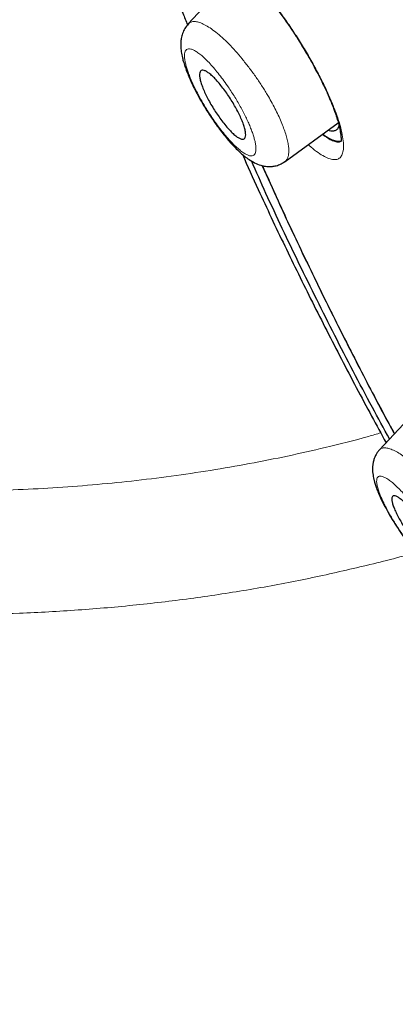
# Model space of a CAD drawing. Units: millimetres. Extents: x 8 to 1001, y 12 to 2138.
# Drawn here: x 847 to 855, y 811 to 834 of the extents above; entities that cross this region are included whole.
import ezdxf

# ---------------------------------------------------------------- set-up
doc = ezdxf.new("R2010")
doc.units = ezdxf.units.MM

msp = doc.modelspace()

# ---------------------------------------------------------------- linework, layer by layer
at = {"color": 7, "linetype": 'Continuous', "lineweight": 30}
for p, q in [((851.955, 834.76), (850.783, 833.502)), ((852.972, 830.392), (854.175, 831.268)), ((852.969, 830.396), (852.966, 830.394)), ((856.218, 825.084), (855.105, 823.89))]:
    msp.add_line(p, q, dxfattribs=at)
at = {"color": 8, "linetype": 'Continuous', "lineweight": 0}
for p, q in [((853.518, 830.754), (853.497, 830.774)), ((853.508, 830.784), (853.518, 830.754))]:
    msp.add_line(p, q, dxfattribs=at)
at = {"color": 7, "linetype": 'Continuous', "lineweight": 30}
for points, knots in [([(878.655, 856.004), (878.229, 856.246), (877.376, 856.732), (876.113, 857.41), (874.861, 858.05), (873.621, 858.648), (872.395, 859.206), (871.184, 859.723), (870.025, 860.184), (868.92, 860.592), (867.869, 860.95), (866.839, 861.271), (865.829, 861.554), (864.84, 861.8), (863.836, 862.015), (862.823, 862.197), (861.805, 862.338), (860.816, 862.435), (859.857, 862.486), (858.928, 862.491), (858.027, 862.452), (857.179, 862.369), (856.383, 862.248), (855.639, 862.093), (854.924, 861.899), (854.238, 861.669), (853.581, 861.401), (852.934, 861.087), (852.302, 860.723), (851.69, 860.306), (851.114, 859.846), (850.576, 859.343), (850.075, 858.798), (849.611, 858.209), (849.196, 857.595), (848.828, 856.963), (848.505, 856.317), (848.218, 855.639), (847.964, 854.931), (847.746, 854.19), (847.557, 853.397), (847.4, 852.547), (847.281, 851.639), (847.202, 850.697), (847.165, 849.719), (847.168, 848.708), (847.213, 847.66), (847.297, 846.611), (847.416, 845.564), (847.566, 844.526), (847.75, 843.468), (847.969, 842.388), (848.222, 841.287), (848.517, 840.133), (848.858, 838.925), (849.248, 837.662), (849.677, 836.377), (850.149, 835.068), (850.515, 834.1), (850.734, 833.564), (850.77, 833.476)], [0, 0, 0, 0, 0.0181681, 0.0363258, 0.0544901, 0.0726781, 0.0909068, 0.1091928, 0.1274502, 0.1440986, 0.1606867, 0.1772273, 0.193733, 0.2102166, 0.2266908, 0.2449216, 0.2630882, 0.2812071, 0.2992952, 0.3173692, 0.3354457, 0.3536331, 0.370294, 0.386921, 0.4035271, 0.4201256, 0.4367296, 0.4533521, 0.4714296, 0.4894833, 0.5075305, 0.5255889, 0.5436761, 0.5618094, 0.5800883, 0.5968124, 0.6134782, 0.6301004, 0.6466935, 0.6632721, 0.6798511, 0.6978764, 0.7158844, 0.7338943, 0.7519258, 0.7699985, 0.7881317, 0.8063877, 0.8230859, 0.839733, 0.8563449, 0.8729374, 0.8895266, 0.9061285, 0.9241614, 0.9421896, 0.9602337, 0.9783144, 0.9964519, 1, 1, 1, 1]), ([(848.333, 841.666), (848.255, 842.012), (848.074, 842.819), (847.854, 844.046), (847.663, 845.351), (847.528, 846.62), (847.45, 847.826), (847.426, 848.97), (847.453, 850.052), (847.529, 851.094), (847.655, 852.096), (847.834, 853.074), (848.068, 854.022), (848.361, 854.935), (848.709, 855.797), (849.112, 856.609), (849.57, 857.37), (850.072, 858.065), (850.612, 858.695), (851.188, 859.261), (851.809, 859.776), (852.475, 860.239), (853.198, 860.656), (853.979, 861.025), (854.82, 861.34), (855.707, 861.596), (856.642, 861.793), (857.624, 861.929), (858.629, 862.004), (859.651, 862.021), (860.687, 861.984), (861.757, 861.892), (862.861, 861.745), (864.017, 861.541), (865.225, 861.276), (866.485, 860.945), (867.78, 860.555), (869.108, 860.103), (870.467, 859.592), (871.827, 859.034), (873.179, 858.436), (874.518, 857.802), (875.872, 857.121), (877.24, 856.391), (878.653, 855.597), (880.109, 854.735), (881.607, 853.804), (883.116, 852.823), (884.635, 851.791), (886.161, 850.71), (887.662, 849.606), (889.132, 848.486), (890.568, 847.353), (891.999, 846.187), (893.424, 844.987), (894.878, 843.724), (896.358, 842.398), (897.86, 841.007), (899.348, 839.585), (900.823, 838.132), (902.284, 836.647), (903.702, 835.164), (905.072, 833.688), (906.391, 832.226), (907.687, 830.75), (908.958, 829.258), (910.233, 827.718), (911.508, 826.131), (912.78, 824.499), (914.018, 822.857), (915.223, 821.205), (916.397, 819.544), (917.515, 817.907), (918.575, 816.3), (919.578, 814.73), (920.541, 813.164), (921.466, 811.604), (922.37, 810.019), (923.247, 808.414), (924.095, 806.79), (924.896, 805.18), (925.65, 803.583), (926.358, 801.997), (927.006, 800.454), (927.596, 798.96), (928.127, 797.518), (928.609, 796.102), (929.046, 794.708), (929.297, 793.802), (929.422, 793.348)], [0, 0, 0, 0, 0.008873, 0.020679, 0.032492, 0.044329, 0.056196, 0.067367, 0.078527, 0.089693, 0.100878, 0.112097, 0.123866, 0.135632, 0.147411, 0.15922, 0.171075, 0.182968, 0.194159, 0.205335, 0.21651, 0.227697, 0.238908, 0.250662, 0.262423, 0.274204, 0.286022, 0.297892, 0.309776, 0.320948, 0.332108, 0.343269, 0.354442, 0.365641, 0.37739, 0.389157, 0.400957, 0.412804, 0.424713, 0.436642, 0.447833, 0.458988, 0.470119, 0.481238, 0.492359, 0.504221, 0.516068, 0.527916, 0.539778, 0.551671, 0.563569, 0.574734, 0.585862, 0.596964, 0.608054, 0.619142, 0.631031, 0.642892, 0.654742, 0.666596, 0.678467, 0.690375, 0.701567, 0.712717, 0.723838, 0.734943, 0.746043, 0.757899, 0.769729, 0.78155, 0.793378, 0.805228, 0.817142, 0.828356, 0.839535, 0.850691, 0.86184, 0.872996, 0.884798, 0.896581, 0.908362, 0.92016, 0.93199, 0.943921, 0.955167, 0.966383, 0.977584, 0.988784, 1, 1, 1, 1]), ([(852.118, 834.614), (852.161, 834.571), (852.246, 834.487), (852.378, 834.343), (852.529, 834.17), (852.696, 833.964), (852.876, 833.725), (853.044, 833.489), (853.197, 833.26), (853.335, 833.041), (853.469, 832.819), (853.594, 832.598), (853.707, 832.387), (853.797, 832.21), (853.868, 832.063), (853.924, 831.942), (853.968, 831.841), (854.003, 831.758), (854.036, 831.677), (854.069, 831.594), (854.103, 831.499), (854.138, 831.397), (854.171, 831.287), (854.2, 831.173), (854.221, 831.071), (854.233, 830.987), (854.236, 830.935), (854.237, 830.901), (854.237, 830.882), (854.238, 830.864), (854.239, 830.855), (854.242, 830.854), (854.243, 830.854)], [0, 0, 0, 0, 0.044241, 0.08702, 0.128292, 0.187276, 0.242721, 0.29463, 0.343066, 0.388002, 0.429288, 0.478674, 0.521611, 0.558109, 0.588326, 0.614164, 0.636227, 0.65453, 0.6701, 0.692045, 0.714088, 0.740882, 0.772405, 0.805498, 0.844235, 0.876744, 0.903058, 0.914847, 0.932005, 0.955508, 0.985178, 1, 1, 1, 1]), ([(850.788, 833.501), (850.76, 833.466), (850.707, 833.401), (850.655, 833.286), (850.627, 833.179), (850.616, 833.085), (850.615, 833.01), (850.619, 832.94), (850.629, 832.851), (850.649, 832.747), (850.682, 832.627), (850.717, 832.518), (850.761, 832.401), (850.813, 832.274), (850.88, 832.126), (850.962, 831.962), (851.056, 831.79), (851.156, 831.62), (851.259, 831.458), (851.362, 831.304), (851.465, 831.16), (851.567, 831.028), (851.664, 830.908), (851.765, 830.792), (851.866, 830.686), (851.965, 830.592), (852.06, 830.512), (852.164, 830.434), (852.281, 830.364), (852.399, 830.315), (852.494, 830.291), (852.555, 830.283), (852.61, 830.28), (852.674, 830.282), (852.756, 830.294), (852.862, 830.326), (852.93, 830.369), (852.967, 830.393)], [0, 0, 0, 0, 0.032596, 0.060828, 0.088746, 0.110434, 0.128637, 0.146471, 0.164062, 0.199495, 0.22746, 0.257023, 0.283429, 0.313462, 0.347125, 0.384366, 0.42221, 0.458954, 0.494697, 0.529513, 0.563434, 0.596472, 0.628639, 0.659327, 0.696607, 0.72988, 0.759669, 0.792673, 0.830961, 0.870972, 0.889403, 0.904727, 0.916927, 0.928815, 0.946769, 0.97066, 1, 1, 1, 1]), ([(851.737, 831.085), (851.702, 831.123), (851.639, 831.191), (851.545, 831.311), (851.459, 831.429), (851.376, 831.555), (851.298, 831.682), (851.228, 831.81), (851.167, 831.934), (851.116, 832.052), (851.076, 832.16), (851.05, 832.256), (851.038, 832.337), (851.042, 832.398), (851.06, 832.44), (851.094, 832.458), (851.142, 832.453), (851.203, 832.424), (851.274, 832.374), (851.353, 832.303), (851.438, 832.214), (851.525, 832.111), (851.612, 831.998), (851.697, 831.875), (851.778, 831.749), (851.853, 831.621), (851.92, 831.495), (851.978, 831.373), (852.025, 831.258), (852.059, 831.154), (852.08, 831.063), (852.086, 830.99), (852.077, 830.935), (852.052, 830.903), (852.013, 830.893), (851.96, 830.907), (851.895, 830.944), (851.82, 831.002), (851.765, 831.057), (851.737, 831.085)], [0, 0, 0, 0, 0.033628, 0.060335, 0.08704, 0.113097, 0.139152, 0.164893, 0.190632, 0.216527, 0.242421, 0.268899, 0.295378, 0.322625, 0.349875, 0.37772, 0.405569, 0.433554, 0.461541, 0.48916, 0.516779, 0.543714, 0.570648, 0.596881, 0.623112, 0.648907, 0.674699, 0.700497, 0.726294, 0.752556, 0.778819, 0.805825, 0.832836, 0.860531, 0.888231, 0.916177, 0.944125, 0.972062, 1, 1, 1, 1]), ([(854.19, 831.209), (854.186, 831.192), (854.174, 831.144), (854.132, 831.099), (854.066, 831.077), (854.003, 831.079), (853.958, 831.098), (853.947, 831.102)], [0, 0, 0, 0, 0.152265, 0.409347, 0.663767, 0.917848, 1, 1, 1, 1]), ([(853.824, 831.013), (853.867, 830.984), (853.954, 830.923), (854.067, 830.872), (854.167, 830.845), (854.216, 830.856), (854.239, 830.861)], [0, 0, 0, 0, 0.244426, 0.504417, 0.765876, 1, 1, 1, 1]), ([(852.008, 830.557), (852.127, 830.292), (852.433, 829.608), (852.96, 828.495), (853.585, 827.221), (854.241, 825.938), (854.798, 824.882), (855.146, 824.25), (855.256, 824.051)], [0, 0, 0, 0, 0.124766, 0.321456, 0.517724, 0.71375, 0.909714, 1, 1, 1, 1]), ([(855.333, 824.135), (855.203, 824.372), (854.772, 825.156), (854.089, 826.473), (853.288, 828.083), (852.663, 829.395), (852.322, 830.164), (852.214, 830.408)], [0, 0, 0, 0, 0.111803, 0.368463, 0.624708, 0.880915, 1, 1, 1, 1]), ([(852.458, 830.301), (852.576, 830.037), (852.877, 829.359), (853.396, 828.256), (854.011, 826.995), (854.651, 825.737), (855.129, 824.821), (855.399, 824.329), (855.442, 824.251)], [0, 0, 0, 0, 0.133638, 0.342371, 0.551103, 0.759802, 0.962105, 1, 1, 1, 1]), ([(855.108, 823.891), (855.093, 823.875), (855.061, 823.838), (855.023, 823.776), (854.991, 823.708), (854.967, 823.632), (854.953, 823.554), (854.948, 823.485), (854.948, 823.421), (854.954, 823.355), (854.964, 823.289), (854.978, 823.222), (854.996, 823.151), (855.022, 823.068), (855.06, 822.966), (855.113, 822.841), (855.185, 822.69), (855.279, 822.514), (855.393, 822.318), (855.52, 822.116), (855.651, 821.924), (855.778, 821.75), (855.899, 821.595), (856.011, 821.459), (856.124, 821.33), (856.234, 821.213), (856.339, 821.11), (856.433, 821.026), (856.52, 820.957), (856.61, 820.894), (856.706, 820.837), (856.808, 820.792), (856.905, 820.764), (857.005, 820.75), (857.113, 820.751), (857.22, 820.775), (857.313, 820.814), (857.358, 820.844), (857.381, 820.86)], [0, 0, 0, 0, 0.012353, 0.027425, 0.04572, 0.064592, 0.085798, 0.102674, 0.117215, 0.138229, 0.158104, 0.176268, 0.195675, 0.219454, 0.247584, 0.280089, 0.317018, 0.358407, 0.404173, 0.449754, 0.492722, 0.532907, 0.570424, 0.605362, 0.637751, 0.676969, 0.711878, 0.743821, 0.773204, 0.801414, 0.83485, 0.863581, 0.893484, 0.910535, 0.933962, 0.96401, 0.981345, 1, 1, 1, 1]), ([(856.251, 821.437), (856.219, 821.464), (856.162, 821.513), (856.069, 821.61), (855.981, 821.711), (855.891, 821.822), (855.803, 821.94), (855.718, 822.062), (855.639, 822.186), (855.567, 822.307), (855.504, 822.424), (855.453, 822.533), (855.414, 822.632), (855.391, 822.715), (855.382, 822.781), (855.39, 822.827), (855.415, 822.852), (855.454, 822.853), (855.508, 822.832), (855.574, 822.789), (855.649, 822.728), (855.732, 822.648), (855.819, 822.555), (855.908, 822.449), (855.998, 822.336), (856.085, 822.215), (856.168, 822.093), (856.245, 821.969), (856.313, 821.849), (856.372, 821.735), (856.419, 821.629), (856.452, 821.536), (856.47, 821.459), (856.472, 821.4), (856.457, 821.362), (856.427, 821.347), (856.382, 821.354), (856.323, 821.382), (856.275, 821.419), (856.251, 821.437)], [0, 0, 0, 0, 0.0336283, 0.0603354, 0.0870397, 0.1130974, 0.1391518, 0.1648932, 0.1906323, 0.2165271, 0.2424215, 0.2688986, 0.2953776, 0.3226247, 0.3498755, 0.3777204, 0.4055691, 0.4335541, 0.4615411, 0.4891602, 0.5167789, 0.5437144, 0.5706475, 0.5968813, 0.6231118, 0.6489068, 0.674699, 0.700497, 0.7262939, 0.7525556, 0.7788185, 0.8058255, 0.8328357, 0.8605315, 0.8882312, 0.9161768, 0.944125, 0.9720624, 1, 1, 1, 1])]:
    msp.add_open_spline(points, degree=3, knots=knots, dxfattribs=at)
at = {"color": 8, "linetype": 'Continuous', "lineweight": 0}
for points, knots in [([(851.53, 858.861), (851.582, 858.915), (851.903, 859.238), (852.578, 859.73), (853.556, 860.328), (854.625, 860.811), (855.774, 861.191), (857.006, 861.463), (858.32, 861.629), (859.711, 861.687), (861.172, 861.637), (862.694, 861.479), (864.276, 861.214), (865.917, 860.841), (867.619, 860.361), (869.379, 859.774), (871.189, 859.082), (873.039, 858.289), (874.921, 857.4), (876.833, 856.415), (878.775, 855.334), (880.747, 854.158), (882.746, 852.886), (884.764, 851.524), (886.789, 850.081), (888.812, 848.564), (890.831, 846.974), (892.847, 845.311), (894.861, 843.573), (896.867, 841.764), (898.857, 839.892), (900.818, 837.969), (902.743, 836.003), (904.634, 833.993), (906.489, 831.941), (908.309, 829.845), (910.087, 827.711), (911.815, 825.549), (913.484, 823.371), (915.088, 821.184), (916.628, 818.99), (918.105, 816.788), (919.518, 814.578), (920.861, 812.367), (922.127, 810.166), (923.308, 807.989), (924.404, 805.839), (925.413, 803.718), (926.337, 801.625), (927.177, 799.56), (927.926, 797.53), (928.59, 795.536), (928.95, 794.251), (929.131, 793.608)], [0, 0, 0, 0, 0.003955, 0.02395, 0.043837, 0.063668, 0.083489, 0.10335, 0.123297, 0.143337, 0.163333, 0.183211, 0.203037, 0.22286, 0.242728, 0.262709, 0.28275, 0.302713, 0.322583, 0.342407, 0.362234, 0.382112, 0.402091, 0.422133, 0.442102, 0.461966, 0.481791, 0.501626, 0.521517, 0.541529, 0.561572, 0.58151, 0.601369, 0.621196, 0.641037, 0.660942, 0.680959, 0.700987, 0.720914, 0.740777, 0.76061, 0.780457, 0.800372, 0.820404, 0.840435, 0.860347, 0.88019, 0.900012, 0.919862, 0.939799, 0.959828, 0.979908, 1, 1, 1, 1]), ([(928.778, 793.527), (928.647, 794.002), (928.384, 794.951), (927.921, 796.413), (927.408, 797.9), (926.841, 799.416), (926.223, 800.956), (925.568, 802.485), (924.884, 803.997), (924.172, 805.488), (923.419, 806.991), (922.625, 808.506), (921.775, 810.059), (920.867, 811.649), (919.898, 813.275), (918.887, 814.909), (917.831, 816.551), (916.734, 818.198), (915.621, 819.812), (914.499, 821.388), (913.372, 822.923), (912.218, 824.448), (911.036, 825.964), (909.802, 827.498), (908.516, 829.05), (907.179, 830.616), (905.814, 832.165), (904.422, 833.698), (903.008, 835.209), (901.607, 836.664), (900.222, 838.06), (898.855, 839.399), (897.477, 840.711), (896.087, 841.996), (894.658, 843.276), (893.193, 844.549), (891.692, 845.81), (890.186, 847.032), (888.674, 848.217), (887.16, 849.361), (885.678, 850.439), (884.234, 851.452), (882.827, 852.4), (881.429, 853.304), (880.04, 854.164), (878.633, 854.997), (877.211, 855.796), (875.778, 856.559), (874.362, 857.267), (872.964, 857.921), (871.583, 858.522), (870.249, 859.058), (868.964, 859.53), (867.731, 859.94), (866.526, 860.298), (865.35, 860.602), (864.18, 860.858), (863.018, 861.063), (861.87, 861.212), (860.76, 861.301), (859.686, 861.33), (858.648, 861.299), (857.665, 861.211), (856.739, 861.068), (855.872, 860.875), (855.047, 860.629), (854.264, 860.331), (853.507, 859.973), (852.781, 859.552), (852.09, 859.065), (851.448, 858.522), (850.856, 857.921), (850.313, 857.263), (849.83, 856.563), (849.406, 855.827), (849.038, 855.061), (848.719, 854.25), (848.449, 853.396), (848.222, 852.476), (848.042, 851.489), (847.914, 850.435), (847.841, 849.337), (847.824, 848.194), (847.862, 847.008), (847.953, 845.804), (848.096, 844.588), (848.279, 843.375), (848.441, 842.543), (848.521, 842.131)], [0, 0, 0, 0, 0.011985, 0.023956, 0.035931, 0.047929, 0.059969, 0.071978, 0.08323, 0.094455, 0.105668, 0.116881, 0.128112, 0.139963, 0.151821, 0.163705, 0.175629, 0.187611, 0.199607, 0.210866, 0.222098, 0.233314, 0.244529, 0.255756, 0.267661, 0.279571, 0.291503, 0.303471, 0.315491, 0.327453, 0.338658, 0.349851, 0.361044, 0.37225, 0.38348, 0.395387, 0.407297, 0.419225, 0.431185, 0.443193, 0.455186, 0.466436, 0.477663, 0.488878, 0.500096, 0.511327, 0.52324, 0.535138, 0.547037, 0.558951, 0.570896, 0.58291, 0.594217, 0.605485, 0.616727, 0.627956, 0.639184, 0.65109, 0.662971, 0.674841, 0.686715, 0.698608, 0.71061, 0.721928, 0.733203, 0.744449, 0.755678, 0.766905, 0.778824, 0.790725, 0.802622, 0.814532, 0.82647, 0.838478, 0.849776, 0.86103, 0.872254, 0.883463, 0.894671, 0.906677, 0.918646, 0.930596, 0.942545, 0.95451, 0.96649, 0.977754, 0.989001, 1, 1, 1, 1]), ([(852.077, 834.68), (852.137, 834.621), (852.256, 834.502), (852.447, 834.287), (852.643, 834.049), (852.841, 833.79), (853.038, 833.515), (853.229, 833.229), (853.412, 832.935), (853.586, 832.635), (853.747, 832.336), (853.893, 832.042), (854.019, 831.762), (854.122, 831.501), (854.203, 831.26), (854.259, 831.044), (854.29, 830.856), (854.296, 830.699), (854.277, 830.577), (854.233, 830.491), (854.165, 830.442), (854.074, 830.432), (853.961, 830.459), (853.829, 830.521), (853.683, 830.617), (853.573, 830.708), (853.518, 830.754)], [0, 0, 0, 0, 0.041569, 0.082996, 0.124903, 0.167304, 0.208864, 0.250259, 0.291825, 0.33326, 0.375261, 0.417598, 0.458999, 0.500199, 0.541671, 0.583088, 0.625181, 0.667061, 0.708502, 0.750196, 0.791531, 0.832973, 0.87519, 0.91703, 0.958426, 1, 1, 1, 1]), ([(850.789, 833.497), (850.793, 833.503), (850.813, 833.53), (850.865, 833.551), (850.944, 833.558), (851.041, 833.535), (851.152, 833.486), (851.276, 833.411), (851.409, 833.314), (851.551, 833.193), (851.699, 833.052), (851.85, 832.89), (852.003, 832.713), (852.104, 832.584), (852.154, 832.52)], [0, 0, 0, 0, 0.028386, 0.116801, 0.204745, 0.292371, 0.380223, 0.468308, 0.556551, 0.644884, 0.733316, 0.82197, 0.910901, 1, 1, 1, 1]), ([(851.67, 832.105), (851.635, 832.154), (851.566, 832.252), (851.461, 832.389), (851.356, 832.515), (851.255, 832.628), (851.158, 832.725), (851.067, 832.805), (850.984, 832.867), (850.908, 832.911), (850.843, 832.934), (850.788, 832.939), (850.745, 832.923), (850.717, 832.885), (850.701, 832.828), (850.699, 832.751), (850.711, 832.663), (850.731, 832.572), (850.756, 832.483), (850.79, 832.386), (850.83, 832.282), (850.877, 832.173), (850.931, 832.059), (850.99, 831.941), (851.054, 831.822), (851.123, 831.702), (851.195, 831.583), (851.269, 831.466), (851.354, 831.34), (851.449, 831.206), (851.555, 831.069), (851.659, 830.943), (851.761, 830.83), (851.858, 830.732), (851.949, 830.652), (852.033, 830.59), (852.108, 830.547), (852.173, 830.523), (852.228, 830.518), (852.271, 830.534), (852.3, 830.572), (852.315, 830.63), (852.317, 830.707), (852.305, 830.794), (852.285, 830.885), (852.26, 830.975), (852.226, 831.073), (852.186, 831.176), (852.139, 831.285), (852.086, 831.398), (852.026, 831.516), (851.962, 831.635), (851.893, 831.755), (851.821, 831.874), (851.747, 831.992), (851.695, 832.067), (851.67, 832.105)], [0, 0, 0, 0, 0.020726, 0.041665, 0.062465, 0.083541, 0.104245, 0.124919, 0.145749, 0.166473, 0.187421, 0.208549, 0.229258, 0.249912, 0.270664, 0.291379, 0.312424, 0.328318, 0.343915, 0.359382, 0.374892, 0.390346, 0.406126, 0.421744, 0.437357, 0.453186, 0.468774, 0.484278, 0.499858, 0.520633, 0.541402, 0.562507, 0.583514, 0.604241, 0.625028, 0.645721, 0.66671, 0.687516, 0.708737, 0.729451, 0.750027, 0.770826, 0.791549, 0.812562, 0.828429, 0.84402, 0.859505, 0.875054, 0.890486, 0.905938, 0.921574, 0.937547, 0.953175, 0.96876, 0.984485, 1, 1, 1, 1]), ([(852.154, 832.52), (852.204, 832.453), (852.302, 832.321), (852.443, 832.114), (852.563, 831.921), (852.663, 831.747), (852.745, 831.591), (852.82, 831.438), (852.886, 831.289), (852.942, 831.147), (852.988, 831.012), (853.023, 830.888), (853.047, 830.775), (853.058, 830.674), (853.057, 830.587), (853.045, 830.513), (853.018, 830.448), (852.994, 830.407), (852.97, 830.396), (852.969, 830.396)], [0, 0, 0, 0, 0.0764934, 0.152803, 0.2288485, 0.2858919, 0.3433369, 0.4011259, 0.4591242, 0.5171715, 0.5751061, 0.6327905, 0.6901368, 0.7472555, 0.8045363, 0.8619931, 0.9195703, 0.9963597, 1, 1, 1, 1]), ([(853.817, 831.008), (853.858, 830.977), (853.94, 830.914), (854.049, 830.856), (854.142, 830.828), (854.208, 830.827), (854.234, 830.848), (854.243, 830.854)], [0, 0, 0, 0, 0.2148709, 0.4421509, 0.6691147, 0.8949676, 1, 1, 1, 1]), ([(852.467, 830.299), (852.657, 829.875), (853.068, 828.961), (853.749, 827.537), (854.504, 826.035), (855.072, 824.94), (855.399, 824.344), (855.447, 824.256)], [0, 0, 0, 0, 0.214125, 0.461949, 0.709521, 0.957166, 1, 1, 1, 1]), ([(855.134, 824.273), (855.043, 824.246), (854.633, 824.125), (853.931, 823.95), (853.032, 823.746), (852.166, 823.574), (851.289, 823.422), (850.402, 823.292), (849.512, 823.183), (848.62, 823.095), (847.729, 823.029), (846.833, 822.983), (845.878, 822.957), (844.865, 822.956), (843.796, 822.984), (842.73, 823.042), (841.671, 823.129), (840.619, 823.244), (839.927, 823.345), (839.581, 823.395)], [0, 0, 0, 0, 0.019322, 0.086317, 0.143617, 0.20092, 0.258226, 0.315535, 0.372845, 0.429132, 0.485417, 0.5417, 0.597982, 0.664984, 0.731987, 0.798991, 0.865996, 0.933, 1, 1, 1, 1]), ([(855.109, 823.886), (855.115, 823.895), (855.134, 823.921), (855.189, 823.936), (855.268, 823.935), (855.366, 823.907), (855.477, 823.855), (855.602, 823.778), (855.737, 823.678), (855.883, 823.554), (856.035, 823.41), (856.14, 823.3), (856.192, 823.245)], [0, 0, 0, 0, 0.048672, 0.153495, 0.258588, 0.36396, 0.469522, 0.575191, 0.680978, 0.787031, 0.893415, 1, 1, 1, 1]), ([(855.803, 822.732), (855.767, 822.774), (855.694, 822.858), (855.59, 822.97), (855.49, 823.068), (855.397, 823.151), (855.312, 823.217), (855.237, 823.263), (855.173, 823.291), (855.12, 823.3), (855.08, 823.289), (855.053, 823.26), (855.04, 823.211), (855.042, 823.143), (855.059, 823.058), (855.09, 822.956), (855.131, 822.848), (855.177, 822.742), (855.226, 822.64), (855.281, 822.534), (855.342, 822.424), (855.409, 822.311), (855.481, 822.196), (855.556, 822.08), (855.635, 821.964), (855.716, 821.851), (855.798, 821.741), (855.88, 821.635), (855.971, 821.524), (856.07, 821.41), (856.175, 821.297), (856.275, 821.199), (856.369, 821.116), (856.454, 821.05), (856.528, 821.003), (856.592, 820.976), (856.645, 820.967), (856.685, 820.978), (856.712, 821.007), (856.726, 821.056), (856.723, 821.124), (856.707, 821.209), (856.676, 821.312), (856.635, 821.419), (856.588, 821.526), (856.539, 821.628), (856.484, 821.734), (856.423, 821.844), (856.356, 821.956), (856.285, 822.071), (856.21, 822.187), (856.131, 822.302), (856.05, 822.416), (855.968, 822.526), (855.885, 822.633), (855.83, 822.699), (855.803, 822.732)], [0, 0, 0, 0, 0.020726, 0.041665, 0.062465, 0.083541, 0.104245, 0.124919, 0.145749, 0.166473, 0.187421, 0.208549, 0.229258, 0.249912, 0.270664, 0.291379, 0.312424, 0.328318, 0.343915, 0.359382, 0.374892, 0.390346, 0.406126, 0.421744, 0.437357, 0.453186, 0.468774, 0.484278, 0.499858, 0.520633, 0.541402, 0.562507, 0.583514, 0.604241, 0.625028, 0.645721, 0.66671, 0.687516, 0.708737, 0.729451, 0.750027, 0.770826, 0.791549, 0.812562, 0.828429, 0.84402, 0.859505, 0.875054, 0.890486, 0.905938, 0.921574, 0.937547, 0.953175, 0.96876, 0.984485, 1, 1, 1, 1]), ([(855.918, 821.573), (855.899, 821.568), (855.492, 821.446), (854.665, 821.243), (853.44, 820.966), (852.185, 820.733), (850.91, 820.538), (849.614, 820.383), (848.301, 820.269), (847.038, 820.2), (845.829, 820.169), (844.681, 820.171), (843.537, 820.205), (842.401, 820.269), (841.276, 820.363), (840.162, 820.486), (839.43, 820.593), (839.064, 820.647)], [0, 0, 0, 0, 0.003544, 0.079619, 0.155698, 0.231839, 0.308104, 0.384557, 0.461261, 0.538288, 0.604626, 0.67114, 0.737369, 0.803325, 0.869054, 0.934598, 1, 1, 1, 1])]:
    msp.add_open_spline(points, degree=3, knots=knots, dxfattribs=at)

doc.saveas('drawing.dxf')
